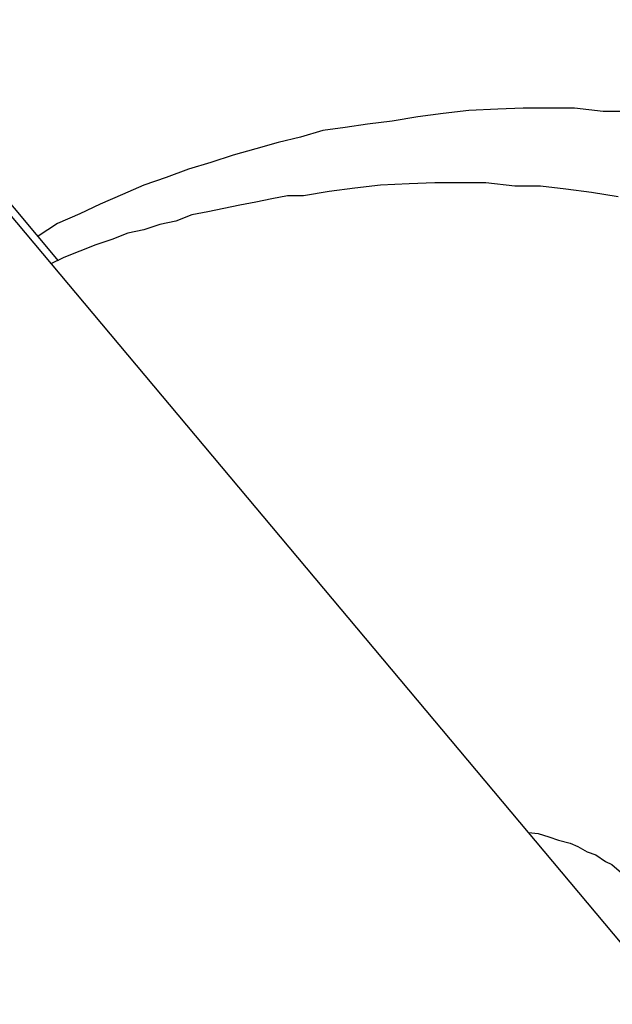
# Model space of a CAD drawing. Extents: x -88 to 88, y -25 to 25.
# Drawn here: x 11 to 11, y -15 to -15 of the extents above; entities that cross this region are included whole.
import ezdxf

# ---------------------------------------------------------------- set-up
doc = ezdxf.new("R2010")
doc.units = 0
doc.layers.get('0').update_dxf_attribs({"linetype": 'CONTINUOUS'})

msp = doc.modelspace()

# ---------------------------------------------------------------- linework, layer by layer
at = {"color": 0}
for points in [[(10.8829, -14.6594), (10.864, -14.6368)], [(10.8829, -14.6594), (10.864, -14.6368)], [(10.8829, -14.6594), (10.864, -14.6368)], [(10.8829, -14.6594), (10.864, -14.6368)], [(10.8829, -14.6594), (10.864, -14.6368)], [(10.8829, -14.6594), (10.864, -14.6368)], [(10.8829, -14.6594), (10.864, -14.6368)], [(10.8829, -14.6594), (10.864, -14.6368)], [(10.8829, -14.6594), (10.864, -14.6368)], [(10.8829, -14.6594), (10.864, -14.6368)], [(10.8829, -14.6594), (10.864, -14.6368)], [(10.8829, -14.6594), (10.864, -14.6368)], [(10.8829, -14.6594), (10.864, -14.6368)], [(10.8829, -14.6594), (10.864, -14.6368)], [(10.8829, -14.6594), (10.864, -14.6368)], [(10.8829, -14.6594), (10.864, -14.6368)], [(10.8829, -14.6594), (10.864, -14.6368)], [(10.8829, -14.6594), (10.864, -14.6368)], [(10.8829, -14.6594), (10.864, -14.6368)], [(10.8829, -14.6594), (10.864, -14.6368)], [(10.8829, -14.6594), (10.864, -14.6368)], [(10.9364, -14.6454), (10.934, -14.6454), (10.9313, -14.6451), (10.9289, -14.6451), (10.9265, -14.6451), (10.9241, -14.6452), (10.9214, -14.6453), (10.919, -14.6456), (10.9166, -14.6459), (10.9142, -14.6463), (10.9142, -14.6463), (10.9119, -14.6466), (10.9098, -14.6469), (10.9077, -14.6472), (10.9056, -14.6478), (10.9035, -14.6483), (10.9014, -14.6489), (10.8993, -14.6495), (10.8972, -14.6502), (10.8951, -14.6508), (10.893, -14.6516), (10.8909, -14.6523), (10.8889, -14.6532), (10.8868, -14.6541), (10.8849, -14.655), (10.8828, -14.6559), (10.881, -14.6571)], [(10.9405, -14.7291), (10.871, -14.6463)], [(10.9405, -14.7291), (10.871, -14.6463)], [(10.9405, -14.7291), (10.871, -14.6463)], [(10.9405, -14.7291), (10.871, -14.6463)], [(10.9405, -14.7291), (10.871, -14.6463)], [(10.9405, -14.7291), (10.871, -14.6463)], [(10.9405, -14.7291), (10.871, -14.6463)], [(10.9405, -14.7291), (10.871, -14.6463)], [(10.9405, -14.7291), (10.871, -14.6463)], [(10.9405, -14.7291), (10.871, -14.6463)], [(10.9405, -14.7291), (10.871, -14.6463)], [(10.9405, -14.7291), (10.871, -14.6463)], [(10.9405, -14.7291), (10.871, -14.6463)], [(10.9405, -14.7291), (10.871, -14.6463)], [(10.9405, -14.7291), (10.871, -14.6463)], [(10.9405, -14.7291), (10.871, -14.6463)], [(10.9405, -14.7291), (10.871, -14.6463)], [(10.9405, -14.7291), (10.871, -14.6463)], [(10.9405, -14.7291), (10.871, -14.6463)], [(10.9405, -14.7291), (10.871, -14.6463)], [(10.9405, -14.7291), (10.871, -14.6463)], [(10.9354, -14.6534), (10.9329, -14.653), (10.9305, -14.6527), (10.9281, -14.6524), (10.9257, -14.6524), (10.923, -14.6521), (10.9206, -14.6521), (10.9182, -14.6521), (10.9158, -14.6522), (10.9131, -14.6523), (10.9107, -14.6526), (10.9083, -14.6529), (10.9059, -14.6533), (10.9059, -14.6533), (10.9044, -14.6533), (10.9029, -14.6536), (10.9014, -14.6539), (10.8999, -14.6542), (10.8984, -14.6545), (10.8969, -14.6548), (10.8954, -14.6551), (10.8939, -14.6557), (10.8924, -14.656), (10.8909, -14.6565), (10.8894, -14.6568), (10.8879, -14.6574), (10.8864, -14.6579), (10.8849, -14.6585), (10.8834, -14.6591), (10.8822, -14.6597)], [(10.8829, -14.6594), (10.8829, -14.6594)], [(10.927, -14.713), (10.927, -14.713), (10.9279, -14.7131), (10.9289, -14.7134), (10.9298, -14.7137), (10.9309, -14.714), (10.9316, -14.7143), (10.9325, -14.7148), (10.9333, -14.7151), (10.9342, -14.7157), (10.9348, -14.716), (10.9355, -14.7166), (10.9361, -14.7171), (10.937, -14.7177), (10.9376, -14.7183), (10.9382, -14.7189), (10.9388, -14.7195), (10.9394, -14.7202)]]:
    msp.add_lwpolyline(points, dxfattribs=at)

doc.saveas('drawing.dxf')
